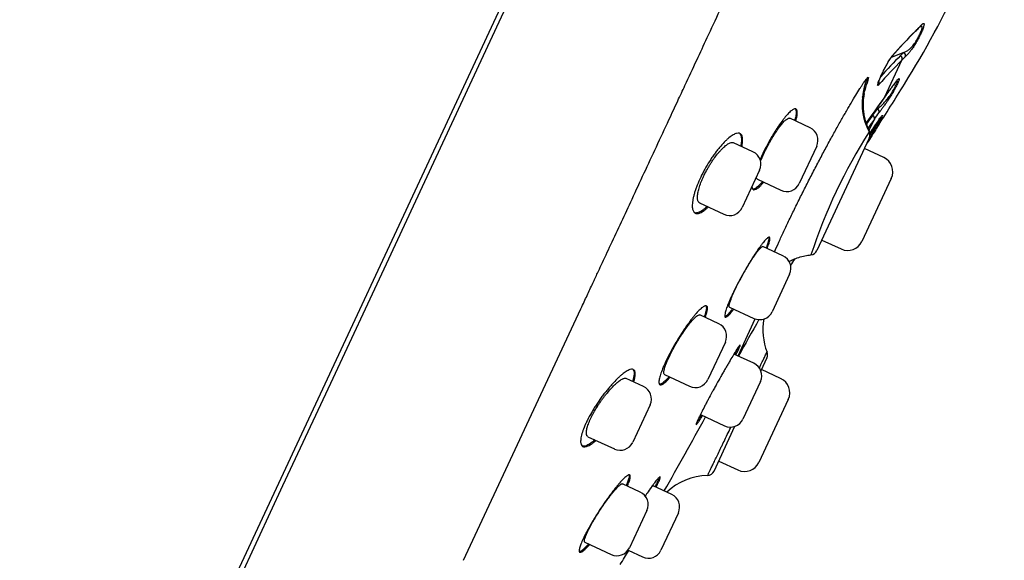
# Model space of a CAD drawing. Units: millimetres. Extents: x -18 to 407, y -35 to 1358.
# Drawn here: x 353 to 393, y 1144 to 1166 of the extents above; entities that cross this region are included whole.
import ezdxf

# ---------------------------------------------------------------- set-up
doc = ezdxf.new("R2010")
doc.units = ezdxf.units.MM
doc.layers.add('Default', color=7, linetype='Continuous')
doc.layers.add('DV2_Default', color=7, linetype='Continuous')

# ---------------------------------------------------------------- blocks, each defined once
blk = doc.blocks.new('SE1')
at = {"layer": 'DV2_Default', "color": 7}
for p, q in [((382.327, 1186.626), (353.479, 1124.761)), ((368.368, 1156.217), (382.525, 1186.577)), ((389.386, 1164.797), (388.869, 1164.599)), ((389.249, 1164.673), (389.386, 1164.797)), ((388.606, 1162.992), (389.303, 1164.488)), ((388.119, 1162.25), (388.317, 1162.506)), ((388.317, 1162.506), (388.175, 1162.393)), ((385.573, 1161.741), (384.748, 1162.126)), ((387.977, 1161.644), (388.184, 1162.088)), ((388.278, 1161.721), (388.282, 1161.727)), ((383.254, 1160.767), (382.464, 1161.135)), ((387.977, 1161.314), (385.851, 1156.754)), ((387.977, 1161.314), (387.996, 1161.353)), ((385.844, 1160.997), (385.134, 1159.475)), ((388.563, 1160.535), (387.784, 1160.899)), ((383.524, 1160.022), (382.814, 1158.5)), ((383.436, 1159.648), (384.389, 1159.204)), ((388.873, 1159.685), (387.681, 1157.129)), ((381.088, 1158.687), (382.07, 1158.229)), ((386.051, 1157.183), (386.831, 1156.82)), ((384.472, 1156.54), (383.662, 1156.918)), ((366.109, 1151.374), (368.368, 1156.217)), ((384.743, 1155.796), (384.033, 1154.274)), ((371.506, 1144.18), (376.269, 1154.395)), ((382.306, 1154.461), (383.288, 1154.003)), ((381.863, 1153.785), (381.097, 1154.142)), ((382.648, 1152.478), (383.348, 1153.979)), ((382.134, 1153.041), (381.424, 1151.518)), ((383.288, 1152.18), (382.483, 1152.555)), ((383.819, 1152.396), (383.574, 1151.871)), ((384.379, 1151.563), (383.6, 1151.926)), ((378.81, 1151.236), (378.108, 1151.564)), ((379.667, 1151.719), (380.679, 1151.247)), ((364.17, 1147.215), (366.109, 1151.374)), ((383.559, 1151.435), (382.849, 1149.913)), ((384.689, 1150.713), (383.497, 1148.157)), ((379.08, 1150.492), (378.37, 1148.97)), ((381.124, 1150.099), (382.104, 1149.642)), ((381.675, 1147.797), (382.525, 1149.62)), ((376.555, 1149.198), (377.626, 1148.699)), ((381.867, 1148.211), (382.647, 1147.847)), ((363.162, 1145.054), (364.17, 1147.215)), ((378.677, 1146.952), (377.962, 1147.286)), ((379.955, 1146.854), (379.207, 1147.203)), ((378.948, 1146.208), (378.238, 1144.686)), ((380.226, 1146.11), (379.516, 1144.587)), ((353.727, 1124.819), (363.162, 1145.054)), ((376.429, 1144.911), (377.493, 1144.415)), ((378.182, 1144.591), (378.771, 1144.316))]:
    blk.add_line(p, q, dxfattribs=at)
for centre, radius, start, end in [((355.442, 1184.642), 40, 328.1079, 341.8921), ((403.976, 1151.464), 20.022, 134.9594, 138.8398), ((404.054, 1151.451), 20.095, 134.9625, 138.8545), ((386.505, 1169.154), 4.843, 313.3375, 315.4739), ((402.282, 1151.394), 18.436, 134.7473, 138.9794), ((402.243, 1151.568), 18.455, 134.7544, 138.3852), ((387.264, 1166.607), 2.941, 313.883, 317.5928), ((363.164, 1171.236), 25.897, 341.4021, 343.2681), ((219.595, 1269.173), 200, 327.50456, 328.1079), ((392.609, 1160.683), 4.596, 140.4833, 146.2319), ((379.364, 1169.963), 11.578, 322.8972, 324.4857), ((365.2, 1180.401), 29.171, 323.3593, 323.9874), ((437.132, 1127.486), 60.129, 143.80709, 145.03419), ((437.079, 1127.503), 60.074, 143.80546, 145.01972), ((352.974, 1187.834), 43.62, 323.8256, 324.2597), ((434.968, 1127.907), 58.088, 143.75698, 144.17635), ((434.967, 1127.791), 58.008, 143.75513, 144.17747), ((398.165, 1155.017), 12.065, 143.758, 147.2688), ((385.336, 1161.234), 0.56, 335, 65), ((406.619, 1149.708), 22.105, 147.529, 161.8822), ((536.43, 1065.235), 176.801, 146.92531, 147.16148), ((309.344, 1195.862), 85.782, 336.43962, 336.46805), ((387.724, 1161.479), 0.3, 335.0046, 26.369), ((383.017, 1160.259), 0.56, 335, 65), ((388.293, 1159.955), 0.64, 335, 65), ((384.626, 1159.711), 0.56, 245, 335), ((382.307, 1158.737), 0.56, 245, 335), ((387.101, 1157.4), 0.64, 245, 335), ((385.579, 1156.881), 0.3, 275.8759, 334.9974), ((384.235, 1156.033), 0.56, 335, 65), ((482.914, 1098.12), 114, 149.2429, 149.40543), ((432.087, 1125.709), 56.199, 149.8327, 151.5656), ((383.525, 1154.51), 0.56, 245, 335), ((386.158, 1153.533), 2.5, 169.745, 201.1524), ((381.626, 1153.277), 0.56, 335, 65), ((383.547, 1152.523), 0.3, 335, 21.1391), ((383.051, 1151.672), 0.56, 335, 65), ((380.916, 1151.755), 0.56, 245, 335), ((384.109, 1150.983), 0.64, 335, 65), ((378.573, 1150.729), 0.56, 335, 65), ((132.028, 1287.03), 284.478, 330.51128, 331.20503), ((382.341, 1150.149), 0.56, 245, 335), ((377.863, 1149.206), 0.56, 245, 335), ((382.917, 1148.427), 0.64, 245, 335), ((381.465, 1145.125), 2.5, 91.2802, 133.1927), ((381.403, 1147.924), 0.3, 271.2815, 335), ((378.44, 1146.445), 0.56, 335, 65), ((379.718, 1146.346), 0.56, 335, 65), ((377.73, 1144.922), 0.56, 245, 335), ((269.218, 1211.688), 128, 328.07962, 328.37809), ((379.008, 1144.824), 0.56, 245, 335)]:
    blk.add_arc(centre, radius, start, end, dxfattribs=at)
for centre, major_axis, ratio, start_param, end_param in [((389.722, 1165.738), (-0.106, 0.106), 0.913769, 3.140348, 3.473233), ((389.858, 1165.856), (-0.0995, 0.0985), 0.914415, 3.141485, 3.470179), ((389.314, 1164.69), (-0.0992, 0.0988), 0.916033, 3.449889, 4.890452), ((388.789, 1164.74), (-0.113, 0.099), 0.919002, 3.142142, 3.407528), ((389.173, 1164.559), (-0.106, 0.106), 0.915866, 3.455406, 4.895675), ((390.171, 1162.705), (-1.77, 1.765), 0.988448, 0.336739, 1.261072), ((388.24, 1163.564), (-0.113, 0.098), 0.917641, 3.392598, 4.358852), ((388.675, 1163.32), (-0.113, 0.082), 0.698987, 3.141489, 3.288669), ((388.477, 1163.067), (-0.121, 0.089), 0.698296, 3.141555, 3.290368), ((388.259, 1162.427), (0.113, -0.082), 0.701977, 0.12434, 1.564904), ((388.056, 1162.165), (0.121, -0.089), 0.701985, 0.126927, 1.567196), ((387.706, 1161.441), (0.272, -0.127), 0.983356, 0, 0.918163)]:
    blk.add_ellipse(centre, major_axis=major_axis, ratio=ratio, start_param=start_param, end_param=end_param, dxfattribs=at)
for points, knots in [([(376.27, 1154.396), (376.362, 1154.594), (376.507, 1154.906), (376.741, 1155.408), (376.929, 1155.809), (377.174, 1156.336), (377.637, 1157.328), (378.382, 1158.927), (379.171, 1160.621), (379.793, 1161.955), (380.179, 1162.785), (380.556, 1163.593), (380.954, 1164.448), (381.427, 1165.463), (381.946, 1166.579), (382.449, 1167.659), (382.863, 1168.548), (383.17, 1169.209), (383.456, 1169.821), (383.792, 1170.544), (383.999, 1170.987), (384.128, 1171.265)], [0, 0, 0, 0, 0.033522, 0.064095, 0.089742, 0.109202, 0.1605, 0.272159, 0.399255, 0.464177, 0.509261, 0.546045, 0.606695, 0.659707, 0.723846, 0.80187, 0.847611, 0.879059, 0.915636, 0.956103, 1, 1, 1, 1]), ([(389.981, 1165.793), (389.984, 1165.795), (389.989, 1165.801), (389.999, 1165.811), (390.011, 1165.824), (390.025, 1165.839), (390.043, 1165.859), (390.063, 1165.881), (390.082, 1165.902), (390.103, 1165.924), (390.126, 1165.945), (390.148, 1165.963), (390.165, 1165.974), (390.178, 1165.979), (390.193, 1165.98), (390.205, 1165.969), (390.206, 1165.934), (390.196, 1165.882), (390.178, 1165.819), (390.152, 1165.749), (390.12, 1165.67), (390.081, 1165.583), (390.036, 1165.49), (389.987, 1165.394), (389.935, 1165.298), (389.866, 1165.177), (389.778, 1165.034), (389.704, 1164.925), (389.655, 1164.858), (389.627, 1164.822), (389.599, 1164.787), (389.57, 1164.754), (389.542, 1164.724), (389.515, 1164.697), (389.492, 1164.676), (389.473, 1164.658), (389.458, 1164.645), (389.447, 1164.634), (389.439, 1164.627), (389.436, 1164.624)], [0, 0, 0, 0, 0.007854, 0.017624, 0.029313, 0.042921, 0.058449, 0.081244, 0.100717, 0.116879, 0.147299, 0.175445, 0.197488, 0.219629, 0.241982, 0.287472, 0.330146, 0.371481, 0.403579, 0.435641, 0.468058, 0.499759, 0.531477, 0.563926, 0.596083, 0.628338, 0.690713, 0.757765, 0.780198, 0.802388, 0.82445, 0.852585, 0.883052, 0.908553, 0.941516, 0.960686, 0.976823, 0.989927, 1, 1, 1, 1]), ([(389.386, 1164.797), (389.404, 1164.806), (389.441, 1164.823), (389.494, 1164.852), (389.545, 1164.883), (389.595, 1164.918), (389.644, 1164.959), (389.694, 1165.007), (389.747, 1165.068), (389.806, 1165.147), (389.878, 1165.255), (389.961, 1165.397), (390.033, 1165.539), (390.082, 1165.652), (390.111, 1165.732), (390.13, 1165.806), (390.127, 1165.855), (390.099, 1165.864), (390.068, 1165.857), (390.05, 1165.85), (390.042, 1165.846)], [0, 0, 0, 0, 0.057418, 0.112822, 0.166446, 0.218118, 0.267735, 0.315201, 0.363115, 0.415214, 0.471502, 0.544495, 0.620284, 0.671035, 0.720522, 0.769257, 0.852244, 0.925144, 0.965859, 1, 1, 1, 1]), ([(389.854, 1165.669), (389.858, 1165.673), (389.867, 1165.682), (389.882, 1165.696), (389.899, 1165.713), (389.923, 1165.736), (389.951, 1165.762), (389.972, 1165.784), (389.981, 1165.793)], [0, 0, 0, 0, 0.090829, 0.204436, 0.340827, 0.500003, 0.788795, 1, 1, 1, 1]), ([(389.957, 1165.758), (389.963, 1165.764), (389.973, 1165.774), (389.989, 1165.791), (390.012, 1165.816), (390.033, 1165.838), (390.046, 1165.851), (390.051, 1165.856), (390.053, 1165.858), (390.054, 1165.858), (390.054, 1165.858)], [0, 0, 0, 0, 0.122993, 0.229462, 0.382567, 0.71001, 0.791884, 0.891624, 0.981817, 1, 1, 1, 1]), ([(388.372, 1163.494), (388.37, 1163.491), (388.366, 1163.486), (388.359, 1163.479), (388.353, 1163.474), (388.348, 1163.469), (388.343, 1163.465), (388.338, 1163.461), (388.334, 1163.459), (388.33, 1163.458), (388.327, 1163.458), (388.321, 1163.459), (388.316, 1163.471), (388.323, 1163.512), (388.342, 1163.574), (388.373, 1163.657), (388.415, 1163.756), (388.466, 1163.869), (388.524, 1163.99), (388.586, 1164.114), (388.651, 1164.238), (388.715, 1164.354), (388.777, 1164.46), (388.822, 1164.533), (388.853, 1164.58), (388.873, 1164.609), (388.891, 1164.634), (388.907, 1164.655), (388.917, 1164.667), (388.922, 1164.672)], [0, 0, 0, 0, 0.012217, 0.024424, 0.036641, 0.048885, 0.061177, 0.073535, 0.085979, 0.098527, 0.111198, 0.124011, 0.186456, 0.248354, 0.310993, 0.373779, 0.436634, 0.499672, 0.562498, 0.625601, 0.688416, 0.75121, 0.813511, 0.875756, 0.901072, 0.926001, 0.950697, 0.975313, 1, 1, 1, 1]), ([(388.335, 1163.537), (388.335, 1163.537), (388.336, 1163.539), (388.337, 1163.544), (388.339, 1163.551), (388.342, 1163.563), (388.348, 1163.583), (388.358, 1163.611), (388.369, 1163.641), (388.38, 1163.668), (388.395, 1163.706), (388.415, 1163.752), (388.444, 1163.817), (388.481, 1163.898), (388.546, 1164.033), (388.627, 1164.192), (388.692, 1164.31), (388.738, 1164.392), (388.767, 1164.441), (388.798, 1164.491), (388.82, 1164.526), (388.839, 1164.555), (388.857, 1164.582), (388.873, 1164.605), (388.887, 1164.623), (388.896, 1164.634), (388.9, 1164.639), (388.902, 1164.642)], [0, 0, 0, 0, 0.02075, 0.03733, 0.053734, 0.075357, 0.105034, 0.143017, 0.179593, 0.200662, 0.220039, 0.286878, 0.312284, 0.370484, 0.461241, 0.585476, 0.682709, 0.705917, 0.769197, 0.800221, 0.836607, 0.86949, 0.891399, 0.930707, 0.95977, 0.980314, 1, 1, 1, 1]), ([(384.13, 1156.7), (384.184, 1156.825), (384.243, 1156.956), (384.337, 1157.165), (384.37, 1157.238), (384.438, 1157.386), (384.473, 1157.461), (384.58, 1157.69), (384.653, 1157.846), (384.807, 1158.167), (384.887, 1158.331), (385.01, 1158.583), (385.052, 1158.668), (385.137, 1158.839), (385.179, 1158.924), (385.308, 1159.18), (385.395, 1159.352), (385.57, 1159.696), (385.66, 1159.868), (385.84, 1160.214), (385.93, 1160.385), (386.107, 1160.719), (386.195, 1160.884), (386.326, 1161.126), (386.37, 1161.206), (386.457, 1161.365), (386.5, 1161.444), (386.627, 1161.675), (386.792, 1161.971), (386.947, 1162.243), (387.059, 1162.438), (387.096, 1162.502), (387.168, 1162.625), (387.203, 1162.685), (387.305, 1162.858), (387.369, 1162.965), (387.489, 1163.161), (387.545, 1163.251), (387.622, 1163.372), (387.647, 1163.411), (387.693, 1163.482), (387.715, 1163.515), (387.778, 1163.607), (387.814, 1163.658), (387.877, 1163.741), (387.903, 1163.772), (387.924, 1163.793)], [0, 0, 0, 0, 0.053756, 0.053756, 0.081586, 0.081586, 0.109417, 0.109417, 0.165078, 0.165078, 0.22074, 0.22074, 0.248571, 0.248571, 0.276401, 0.276401, 0.332063, 0.332063, 0.387724, 0.387724, 0.443386, 0.443386, 0.499047, 0.499047, 0.526878, 0.526878, 0.554708, 0.554708, 0.61037, 0.666031, 0.666031, 0.693862, 0.693862, 0.721693, 0.721693, 0.777354, 0.777354, 0.833016, 0.833016, 0.860846, 0.860846, 0.888677, 0.888677, 0.944339, 0.944339, 1, 1, 1, 1]), ([(388.317, 1162.506), (388.342, 1162.528), (388.391, 1162.571), (388.461, 1162.637), (388.529, 1162.704), (388.595, 1162.773), (388.658, 1162.844), (388.72, 1162.919), (388.785, 1163.005), (388.853, 1163.104), (388.932, 1163.226), (389.014, 1163.366), (389.076, 1163.487), (389.109, 1163.566), (389.122, 1163.611), (389.118, 1163.638), (389.094, 1163.63), (389.068, 1163.61), (389.059, 1163.603)], [0, 0, 0, 0, 0.064971, 0.127662, 0.188339, 0.246807, 0.302951, 0.356659, 0.410875, 0.469827, 0.533519, 0.616112, 0.70187, 0.759297, 0.815292, 0.870438, 0.96434, 1, 1, 1, 1]), ([(388.795, 1163.25), (388.799, 1163.255), (388.808, 1163.267), (388.822, 1163.286), (388.839, 1163.31), (388.859, 1163.338), (388.884, 1163.374), (388.912, 1163.414), (388.94, 1163.453), (388.971, 1163.497), (389.006, 1163.543), (389.041, 1163.589), (389.07, 1163.626), (389.094, 1163.656), (389.125, 1163.691), (389.157, 1163.723), (389.183, 1163.739), (389.194, 1163.732), (389.193, 1163.708), (389.183, 1163.671), (389.164, 1163.621), (389.137, 1163.558), (389.1, 1163.483), (389.057, 1163.4), (389.008, 1163.31), (388.939, 1163.188), (388.844, 1163.031), (388.756, 1162.892), (388.695, 1162.798), (388.659, 1162.745), (388.621, 1162.689), (388.58, 1162.631), (388.54, 1162.575), (388.499, 1162.518), (388.464, 1162.471), (388.434, 1162.43), (388.412, 1162.401), (388.394, 1162.376), (388.383, 1162.362), (388.378, 1162.355)], [0, 0, 0, 0, 0.007854, 0.017624, 0.029313, 0.042921, 0.058449, 0.081244, 0.100717, 0.116879, 0.147299, 0.175445, 0.197488, 0.219629, 0.241982, 0.287473, 0.330146, 0.371481, 0.403579, 0.435641, 0.468058, 0.499759, 0.531477, 0.563926, 0.596083, 0.628338, 0.690714, 0.757765, 0.780198, 0.802388, 0.82445, 0.852585, 0.883052, 0.908553, 0.941516, 0.960686, 0.976823, 0.989927, 1, 1, 1, 1]), ([(387.992, 1161.613), (387.95, 1161.699), (387.888, 1161.844), (387.809, 1162.093), (387.764, 1162.317), (387.741, 1162.523), (387.736, 1162.695), (387.742, 1162.836), (387.752, 1162.946), (387.765, 1163.031), (387.776, 1163.089), (387.783, 1163.12), (387.785, 1163.126), (387.785, 1163.126)], [0, 0, 0, 0, 0.120228, 0.238762, 0.350154, 0.450197, 0.538324, 0.617704, 0.693001, 0.764058, 0.842136, 0.927516, 1, 1, 1, 1]), ([(384.995, 1162.011), (384.995, 1162.012), (384.995, 1162.013), (385.007, 1162.053), (385.016, 1162.09), (385.032, 1162.16), (385.039, 1162.193), (385.054, 1162.283), (385.058, 1162.335), (385.055, 1162.399), (385.053, 1162.417), (385.045, 1162.45), (385.035, 1162.477), (385.019, 1162.494), (385, 1162.506), (384.989, 1162.51), (384.952, 1162.512), (384.922, 1162.503), (384.87, 1162.475), (384.852, 1162.463), (384.812, 1162.434), (384.791, 1162.417), (384.726, 1162.358), (384.679, 1162.31), (384.603, 1162.224), (384.576, 1162.193), (384.522, 1162.127), (384.495, 1162.092), (384.41, 1161.981), (384.352, 1161.9), (384.262, 1161.768), (384.232, 1161.722), (384.171, 1161.628), (384.111, 1161.532), (384.05, 1161.432), (383.99, 1161.329), (383.96, 1161.277), (383.87, 1161.117), (383.812, 1161.01), (383.729, 1160.848), (383.702, 1160.794), (383.649, 1160.685), (383.623, 1160.631), (383.579, 1160.536), (383.56, 1160.495), (383.542, 1160.454)], [0, 0, 0, 0, 0.00119, 0.00119, 0.038492, 0.038492, 0.075795, 0.075795, 0.1504, 0.1504, 0.187702, 0.187702, 0.225005, 0.262307, 0.262307, 0.29961, 0.29961, 0.374215, 0.374215, 0.411517, 0.411517, 0.44882, 0.44882, 0.523425, 0.523425, 0.560728, 0.560728, 0.59803, 0.59803, 0.672635, 0.672635, 0.709938, 0.709938, 0.74724, 0.784543, 0.784543, 0.821845, 0.821845, 0.89645, 0.89645, 0.933753, 0.933753, 0.971055, 0.971055, 1, 1, 1, 1]), ([(384.977, 1162.51), (384.979, 1162.507), (384.982, 1162.504), (384.991, 1162.491), (384.997, 1162.478), (385.01, 1162.431), (385.012, 1162.391), (385.007, 1162.315), (385.004, 1162.288), (384.995, 1162.228), (384.989, 1162.196), (384.973, 1162.122), (384.962, 1162.078), (384.949, 1162.032)], [0, 0, 0, 0, 0.050577, 0.050577, 0.203918, 0.203918, 0.510598, 0.510598, 0.663939, 0.663939, 0.817279, 0.817279, 1, 1, 1, 1]), ([(383.563, 1160.382), (383.583, 1160.431), (383.604, 1160.481), (383.643, 1160.572), (383.661, 1160.612), (383.699, 1160.694), (383.718, 1160.734), (383.778, 1160.857), (383.82, 1160.939), (383.885, 1161.062), (383.908, 1161.103), (383.953, 1161.183), (383.998, 1161.262), (384.044, 1161.338), (384.09, 1161.413), (384.113, 1161.45), (384.182, 1161.558), (384.227, 1161.625), (384.315, 1161.749), (384.359, 1161.806), (384.44, 1161.907), (384.479, 1161.951), (384.533, 1162.008), (384.551, 1162.025), (384.584, 1162.055), (384.6, 1162.068), (384.645, 1162.102), (384.672, 1162.118), (384.716, 1162.132), (384.734, 1162.132), (384.749, 1162.126)], [0, 0, 0, 0, 0.061889, 0.061889, 0.109095, 0.109095, 0.156301, 0.156301, 0.250712, 0.250712, 0.297918, 0.297918, 0.345124, 0.392329, 0.392329, 0.439535, 0.439535, 0.533947, 0.533947, 0.628358, 0.628358, 0.72277, 0.72277, 0.769975, 0.769975, 0.817181, 0.817181, 0.911593, 0.911593, 1, 1, 1, 1]), ([(388.017, 1161.539), (388.02, 1161.543), (388.031, 1161.561), (388.056, 1161.598), (388.09, 1161.65), (388.123, 1161.701), (388.161, 1161.759), (388.203, 1161.822), (388.248, 1161.889), (388.286, 1161.946), (388.32, 1161.995), (388.364, 1162.058), (388.413, 1162.127), (388.461, 1162.191), (388.493, 1162.229), (388.512, 1162.247), (388.52, 1162.248), (388.518, 1162.234), (388.506, 1162.205), (388.483, 1162.16), (388.451, 1162.101), (388.412, 1162.032), (388.351, 1161.929), (388.262, 1161.782), (388.171, 1161.636), (388.104, 1161.531), (388.064, 1161.468), (388.031, 1161.419), (388.013, 1161.39), (388.007, 1161.381)], [0, 0, 0, 0, 0.005266, 0.024786, 0.053442, 0.077922, 0.098239, 0.13648, 0.171862, 0.199572, 0.227406, 0.255506, 0.312693, 0.366338, 0.418301, 0.45865, 0.498956, 0.539707, 0.579559, 0.619432, 0.660224, 0.700648, 0.741196, 0.819609, 0.9039, 0.9321, 0.959996, 0.98773, 1, 1, 1, 1]), ([(388.023, 1161.497), (388.029, 1161.505), (388.058, 1161.541), (388.109, 1161.608), (388.178, 1161.703), (388.248, 1161.806), (388.323, 1161.922), (388.395, 1162.039), (388.438, 1162.119), (388.45, 1162.153), (388.444, 1162.156), (388.434, 1162.148), (388.429, 1162.143)], [0, 0, 0, 0, 0.02444, 0.12039, 0.217248, 0.322565, 0.436351, 0.583904, 0.737111, 0.839704, 0.93974, 1, 1, 1, 1]), ([(382.804, 1160.976), (382.811, 1161.008), (382.816, 1161.038), (382.827, 1161.105), (382.831, 1161.14), (382.839, 1161.239), (382.837, 1161.296), (382.821, 1161.393), (382.806, 1161.431), (382.775, 1161.474), (382.763, 1161.486), (382.736, 1161.505), (382.721, 1161.512), (382.672, 1161.525), (382.634, 1161.524), (382.57, 1161.508), (382.547, 1161.5), (382.498, 1161.479), (382.473, 1161.466), (382.395, 1161.42), (382.339, 1161.38), (382.249, 1161.307), (382.219, 1161.279), (382.156, 1161.221), (382.124, 1161.19), (382.027, 1161.091), (381.961, 1161.018), (381.876, 1160.916), (381.859, 1160.895), (381.824, 1160.852), (381.807, 1160.83), (381.756, 1160.764), (381.688, 1160.674), (381.621, 1160.578), (381.571, 1160.504), (381.554, 1160.479), (381.521, 1160.428), (381.504, 1160.402), (381.422, 1160.272), (381.359, 1160.167), (381.27, 1160.005), (381.241, 1159.951), (381.199, 1159.869), (381.185, 1159.841), (381.157, 1159.787), (381.144, 1159.759), (381.08, 1159.624), (381.033, 1159.518), (380.971, 1159.361), (380.952, 1159.309), (380.917, 1159.208), (380.885, 1159.111), (380.859, 1159.018), (380.836, 1158.929), (380.826, 1158.885), (380.802, 1158.76), (380.793, 1158.685), (380.789, 1158.585), (380.789, 1158.553), (380.793, 1158.494), (380.796, 1158.467), (380.812, 1158.394), (380.828, 1158.354), (380.861, 1158.309), (380.874, 1158.296), (380.902, 1158.277), (380.933, 1158.262), (380.968, 1158.257), (381.007, 1158.257), (381.027, 1158.26), (381.092, 1158.276), (381.14, 1158.297), (381.217, 1158.342), (381.243, 1158.36), (381.298, 1158.4), (381.327, 1158.423), (381.383, 1158.471), (381.411, 1158.496), (381.439, 1158.523)], [0, 0, 0, 0, 0.016747, 0.016747, 0.038155, 0.038155, 0.080971, 0.080971, 0.123788, 0.123788, 0.145196, 0.145196, 0.166604, 0.166604, 0.20942, 0.20942, 0.230829, 0.230829, 0.252237, 0.252237, 0.295053, 0.295053, 0.316461, 0.316461, 0.337869, 0.337869, 0.380686, 0.380686, 0.39139, 0.39139, 0.402094, 0.402094, 0.423502, 0.44491, 0.44491, 0.455614, 0.455614, 0.466318, 0.466318, 0.509135, 0.509135, 0.530543, 0.530543, 0.541247, 0.541247, 0.551951, 0.551951, 0.594768, 0.594768, 0.616176, 0.616176, 0.637584, 0.658992, 0.658992, 0.6804, 0.6804, 0.723217, 0.723217, 0.744625, 0.744625, 0.766033, 0.766033, 0.808849, 0.808849, 0.830257, 0.830257, 0.851666, 0.873074, 0.873074, 0.894482, 0.894482, 0.937298, 0.937298, 0.958707, 0.958707, 0.980115, 0.980115, 1, 1, 1, 1]), ([(382.704, 1161.517), (382.704, 1161.517), (382.704, 1161.517), (382.718, 1161.507), (382.73, 1161.495), (382.761, 1161.451), (382.775, 1161.412), (382.786, 1161.339), (382.789, 1161.313), (382.79, 1161.255), (382.789, 1161.224), (382.782, 1161.132), (382.772, 1161.068), (382.757, 1160.998)], [0, 0, 0, 0, 0.001232, 0.001232, 0.149131, 0.149131, 0.444928, 0.444928, 0.592826, 0.592826, 0.740725, 0.740725, 1, 1, 1, 1]), ([(387.882, 1161.109), (387.886, 1161.115), (387.903, 1161.141), (387.933, 1161.188), (387.972, 1161.248), (388.024, 1161.329), (388.085, 1161.424), (388.15, 1161.525), (388.201, 1161.602), (388.237, 1161.658), (388.262, 1161.696), (388.278, 1161.721), (388.282, 1161.727), (388.282, 1161.727), (388.282, 1161.727)], [0, 0, 0, 0, 0.018356, 0.085007, 0.151955, 0.219543, 0.357093, 0.486126, 0.611111, 0.708163, 0.805109, 0.903128, 0.998984, 1, 1, 1, 1]), ([(381.091, 1158.686), (381.07, 1158.696), (381.052, 1158.711), (381.03, 1158.746), (381.024, 1158.76), (381.013, 1158.792), (381.008, 1158.81), (380.999, 1158.868), (380.998, 1158.914), (381.003, 1158.992), (381.006, 1159.02), (381.015, 1159.079), (381.02, 1159.109), (381.04, 1159.205), (381.059, 1159.273), (381.106, 1159.421), (381.134, 1159.497), (381.182, 1159.616), (381.199, 1159.656), (381.235, 1159.738), (381.255, 1159.779), (381.315, 1159.903), (381.358, 1159.985), (381.427, 1160.107), (381.45, 1160.148), (381.499, 1160.228), (381.548, 1160.307), (381.598, 1160.382), (381.648, 1160.457), (381.674, 1160.493), (381.752, 1160.599), (381.803, 1160.664), (381.879, 1160.754), (381.905, 1160.783), (381.955, 1160.838), (381.98, 1160.864), (382.052, 1160.937), (382.099, 1160.979), (382.165, 1161.032), (382.187, 1161.048), (382.229, 1161.077), (382.249, 1161.089), (382.307, 1161.121), (382.342, 1161.135), (382.39, 1161.144), (382.405, 1161.146), (382.433, 1161.144), (382.449, 1161.141), (382.463, 1161.135), (382.465, 1161.134)], [0, 0, 0, 0, 0.056454, 0.056454, 0.087665, 0.087665, 0.118877, 0.118877, 0.181299, 0.181299, 0.212511, 0.212511, 0.243722, 0.243722, 0.306145, 0.306145, 0.368568, 0.368568, 0.399779, 0.399779, 0.430991, 0.430991, 0.493414, 0.493414, 0.524625, 0.524625, 0.555837, 0.587048, 0.587048, 0.618259, 0.618259, 0.680682, 0.680682, 0.711894, 0.711894, 0.743105, 0.743105, 0.805528, 0.805528, 0.836739, 0.836739, 0.867951, 0.867951, 0.930374, 0.930374, 0.961585, 0.961585, 0.992797, 1, 1, 1, 1]), ([(383.213, 1159.355), (383.215, 1159.314), (383.223, 1159.282), (383.244, 1159.249), (383.252, 1159.24), (383.271, 1159.228), (383.282, 1159.224), (383.319, 1159.221), (383.349, 1159.23), (383.401, 1159.258), (383.42, 1159.27), (383.459, 1159.299), (383.5, 1159.333), (383.545, 1159.376), (383.592, 1159.425), (383.616, 1159.451), (383.656, 1159.497), (383.671, 1159.514), (383.686, 1159.532)], [0, 0, 0, 0, 0.1858814, 0.1858814, 0.2809054, 0.2809054, 0.3759295, 0.3759295, 0.5659777, 0.5659777, 0.6610018, 0.6610018, 0.7560259, 0.8510499, 0.8510499, 0.946074, 0.946074, 1, 1, 1, 1]), ([(383.64, 1159.553), (383.602, 1159.509), (383.567, 1159.469), (383.509, 1159.409), (383.487, 1159.386), (383.443, 1159.346), (383.421, 1159.328), (383.362, 1159.282), (383.327, 1159.262), (383.281, 1159.247), (383.267, 1159.244), (383.252, 1159.244), (383.25, 1159.245), (383.248, 1159.245)], [0, 0, 0, 0, 0.21651, 0.21651, 0.368576, 0.368576, 0.520642, 0.520642, 0.824774, 0.824774, 0.97684, 0.97684, 1, 1, 1, 1]), ([(383.437, 1159.648), (383.436, 1159.648), (383.435, 1159.649), (383.419, 1159.658), (383.408, 1159.674), (383.399, 1159.709), (383.396, 1159.723), (383.395, 1159.741), (383.395, 1159.743), (383.395, 1159.745)], [0, 0, 0, 0, 0.043419, 0.043419, 0.656514, 0.656514, 0.963061, 0.963061, 1, 1, 1, 1]), ([(381.392, 1158.545), (381.362, 1158.517), (381.333, 1158.491), (381.276, 1158.442), (381.248, 1158.42), (381.193, 1158.38), (381.166, 1158.362), (381.089, 1158.317), (381.042, 1158.297), (380.978, 1158.282), (380.957, 1158.279), (380.921, 1158.279), (380.905, 1158.281), (380.89, 1158.286)], [0, 0, 0, 0, 0.142465, 0.142465, 0.287857, 0.287857, 0.43325, 0.43325, 0.724035, 0.724035, 0.869427, 0.869427, 1, 1, 1, 1]), ([(383.83, 1156.84), (383.833, 1156.849), (383.837, 1156.857), (383.854, 1156.903), (383.867, 1156.937), (383.9, 1157.033), (383.916, 1157.088), (383.933, 1157.158), (383.937, 1157.179), (383.942, 1157.215), (383.943, 1157.231), (383.942, 1157.271), (383.935, 1157.287), (383.909, 1157.299), (383.891, 1157.295), (383.856, 1157.273), (383.842, 1157.263), (383.813, 1157.238), (383.797, 1157.223), (383.746, 1157.17), (383.707, 1157.126), (383.643, 1157.046), (383.62, 1157.017), (383.573, 1156.955), (383.548, 1156.921), (383.473, 1156.817), (383.42, 1156.739), (383.336, 1156.612), (383.307, 1156.568), (383.249, 1156.478), (383.19, 1156.385), (383.131, 1156.288), (383.071, 1156.189), (383.04, 1156.138), (382.949, 1155.983), (382.889, 1155.878), (382.801, 1155.719), (382.772, 1155.666), (382.714, 1155.559), (382.685, 1155.505), (382.602, 1155.347), (382.549, 1155.243), (382.475, 1155.092), (382.451, 1155.042), (382.404, 1154.944), (382.382, 1154.897), (382.32, 1154.759), (382.283, 1154.672), (382.234, 1154.551), (382.219, 1154.513), (382.192, 1154.441), (382.167, 1154.372), (382.148, 1154.312), (382.132, 1154.256), (382.126, 1154.23), (382.11, 1154.16), (382.106, 1154.124), (382.108, 1154.083), (382.11, 1154.072), (382.118, 1154.055), (382.123, 1154.05), (382.143, 1154.04), (382.161, 1154.044), (382.198, 1154.066), (382.211, 1154.076), (382.24, 1154.101), (382.272, 1154.13), (382.308, 1154.169), (382.347, 1154.213), (382.368, 1154.238), (382.418, 1154.3), (382.447, 1154.338), (382.478, 1154.38)], [0, 0, 0, 0, 0.005168, 0.005168, 0.026656, 0.026656, 0.069632, 0.069632, 0.09112, 0.09112, 0.112608, 0.112608, 0.155585, 0.155585, 0.198561, 0.198561, 0.220049, 0.220049, 0.241537, 0.241537, 0.284513, 0.284513, 0.306001, 0.306001, 0.327489, 0.327489, 0.370465, 0.370465, 0.391953, 0.391953, 0.413442, 0.43493, 0.43493, 0.456418, 0.456418, 0.499394, 0.499394, 0.520882, 0.520882, 0.54237, 0.54237, 0.585346, 0.585346, 0.606834, 0.606834, 0.628322, 0.628322, 0.671298, 0.671298, 0.692787, 0.692787, 0.714275, 0.735763, 0.735763, 0.757251, 0.757251, 0.800227, 0.800227, 0.821715, 0.821715, 0.843203, 0.843203, 0.886179, 0.886179, 0.907667, 0.907667, 0.929155, 0.950643, 0.950643, 0.972132, 0.972132, 1, 1, 1, 1]), ([(383.893, 1157.293), (383.895, 1157.287), (383.896, 1157.28), (383.898, 1157.248), (383.895, 1157.214), (383.88, 1157.148), (383.874, 1157.123), (383.858, 1157.069), (383.849, 1157.04), (383.823, 1156.964), (383.805, 1156.915), (383.784, 1156.861)], [0, 0, 0, 0, 0.099432, 0.099432, 0.43023, 0.43023, 0.595629, 0.595629, 0.761028, 0.761028, 1, 1, 1, 1]), ([(382.306, 1154.461), (382.305, 1154.461), (382.305, 1154.461), (382.295, 1154.466), (382.29, 1154.479), (382.288, 1154.509), (382.289, 1154.522), (382.292, 1154.55), (382.298, 1154.581), (382.308, 1154.62), (382.32, 1154.662), (382.328, 1154.685), (382.353, 1154.759), (382.373, 1154.814), (382.41, 1154.904), (382.423, 1154.936), (382.452, 1155.002), (382.467, 1155.036), (382.514, 1155.141), (382.549, 1155.214), (382.605, 1155.329), (382.625, 1155.368), (382.665, 1155.447), (382.686, 1155.487), (382.749, 1155.607), (382.792, 1155.687), (382.86, 1155.809), (382.882, 1155.849), (382.928, 1155.928), (382.973, 1156.007), (383.019, 1156.083), (383.064, 1156.159), (383.087, 1156.196), (383.154, 1156.304), (383.198, 1156.372), (383.261, 1156.468), (383.282, 1156.499), (383.323, 1156.558), (383.342, 1156.586), (383.399, 1156.665), (383.435, 1156.712), (383.484, 1156.772), (383.499, 1156.791), (383.529, 1156.825), (383.556, 1156.854), (383.58, 1156.877), (383.602, 1156.895), (383.612, 1156.903), (383.639, 1156.919), (383.653, 1156.922), (383.662, 1156.918)], [0, 0, 0, 0, 0.001113, 0.001113, 0.063586, 0.063586, 0.094823, 0.094823, 0.12606, 0.157297, 0.157297, 0.188534, 0.188534, 0.251008, 0.251008, 0.282244, 0.282244, 0.313481, 0.313481, 0.375955, 0.375955, 0.407192, 0.407192, 0.438429, 0.438429, 0.500902, 0.500902, 0.532139, 0.532139, 0.563376, 0.594613, 0.594613, 0.62585, 0.62585, 0.688323, 0.688323, 0.71956, 0.71956, 0.750797, 0.750797, 0.813271, 0.813271, 0.844508, 0.844508, 0.875745, 0.906981, 0.906981, 0.938218, 0.938218, 1, 1, 1, 1]), ([(384.719, 1156.314), (384.773, 1156.342), (384.902, 1156.403), (385.113, 1156.484), (385.366, 1156.549), (385.519, 1156.573), (385.61, 1156.582)], [0, 0, 0, 0, 0.1984, 0.464305, 0.738036, 1, 1, 1, 1]), ([(381.322, 1154.037), (381.33, 1154.059), (381.35, 1154.117), (381.366, 1154.17), (381.383, 1154.233), (381.39, 1154.263), (381.407, 1154.344), (381.411, 1154.389), (381.409, 1154.441), (381.406, 1154.457), (381.398, 1154.482), (381.393, 1154.492), (381.372, 1154.515), (381.351, 1154.52), (381.312, 1154.512), (381.298, 1154.507), (381.266, 1154.491), (381.232, 1154.471), (381.192, 1154.441), (381.151, 1154.406), (381.128, 1154.386), (381.058, 1154.32), (381.008, 1154.267), (380.927, 1154.175), (380.899, 1154.142), (380.841, 1154.072), (380.812, 1154.035), (380.722, 1153.92), (380.66, 1153.837), (380.565, 1153.704), (380.532, 1153.657), (380.467, 1153.562), (380.435, 1153.514), (380.338, 1153.367), (380.274, 1153.266), (380.178, 1153.109), (380.147, 1153.056), (380.085, 1152.951), (380.024, 1152.845), (379.966, 1152.741), (379.923, 1152.662), (379.909, 1152.636), (379.881, 1152.584), (379.868, 1152.557), (379.801, 1152.428), (379.751, 1152.328), (379.684, 1152.185), (379.663, 1152.138), (379.623, 1152.046), (379.604, 1152.001), (379.552, 1151.873), (379.523, 1151.795), (379.489, 1151.688), (379.479, 1151.654), (379.462, 1151.591), (379.448, 1151.532), (379.441, 1151.482), (379.437, 1151.437), (379.436, 1151.417), (379.44, 1151.363), (379.448, 1151.338), (379.47, 1151.315), (379.479, 1151.309), (379.5, 1151.304), (379.511, 1151.304), (379.551, 1151.311), (379.583, 1151.326), (379.638, 1151.364), (379.658, 1151.379), (379.701, 1151.414), (379.723, 1151.433), (379.792, 1151.499), (379.841, 1151.551), (379.895, 1151.613)], [0, 0, 0, 0, 0.012623, 0.034093, 0.034093, 0.055564, 0.055564, 0.098504, 0.098504, 0.119975, 0.119975, 0.141445, 0.141445, 0.184386, 0.184386, 0.205856, 0.205856, 0.227326, 0.248797, 0.248797, 0.270267, 0.270267, 0.313208, 0.313208, 0.334678, 0.334678, 0.356149, 0.356149, 0.399089, 0.399089, 0.42056, 0.42056, 0.44203, 0.44203, 0.484971, 0.484971, 0.506441, 0.506441, 0.527912, 0.549382, 0.549382, 0.560117, 0.560117, 0.570852, 0.570852, 0.613793, 0.613793, 0.635263, 0.635263, 0.656734, 0.656734, 0.699675, 0.699675, 0.721145, 0.721145, 0.742615, 0.764086, 0.764086, 0.785556, 0.785556, 0.828497, 0.828497, 0.849967, 0.849967, 0.871437, 0.871437, 0.914378, 0.914378, 0.935849, 0.935849, 0.957319, 0.957319, 1, 1, 1, 1]), ([(381.344, 1154.516), (381.345, 1154.515), (381.346, 1154.513), (381.353, 1154.502), (381.357, 1154.49), (381.366, 1154.447), (381.365, 1154.408), (381.355, 1154.336), (381.35, 1154.31), (381.336, 1154.252), (381.328, 1154.221), (381.306, 1154.148), (381.292, 1154.105), (381.276, 1154.059)], [0, 0, 0, 0, 0.026949, 0.026949, 0.18321, 0.18321, 0.495732, 0.495732, 0.651993, 0.651993, 0.808254, 0.808254, 1, 1, 1, 1]), ([(382.433, 1154.402), (382.406, 1154.366), (382.381, 1154.333), (382.335, 1154.275), (382.314, 1154.249), (382.274, 1154.203), (382.255, 1154.182), (382.202, 1154.128), (382.172, 1154.101), (382.135, 1154.077), (382.123, 1154.071), (382.113, 1154.068), (382.113, 1154.068), (382.113, 1154.068)], [0, 0, 0, 0, 0.181254, 0.181254, 0.344307, 0.344307, 0.50736, 0.50736, 0.833466, 0.833466, 0.996518, 0.996518, 1, 1, 1, 1]), ([(379.667, 1151.719), (379.667, 1151.719), (379.666, 1151.72), (379.652, 1151.727), (379.643, 1151.742), (379.636, 1151.775), (379.635, 1151.789), (379.635, 1151.819), (379.637, 1151.835), (379.644, 1151.891), (379.654, 1151.934), (379.684, 1152.035), (379.703, 1152.092), (379.738, 1152.184), (379.751, 1152.216), (379.779, 1152.282), (379.794, 1152.317), (379.842, 1152.423), (379.877, 1152.497), (379.935, 1152.612), (379.955, 1152.651), (379.997, 1152.73), (380.019, 1152.77), (380.084, 1152.889), (380.13, 1152.969), (380.201, 1153.088), (380.226, 1153.128), (380.274, 1153.206), (380.322, 1153.283), (380.371, 1153.358), (380.42, 1153.431), (380.445, 1153.468), (380.518, 1153.573), (380.566, 1153.638), (380.635, 1153.73), (380.658, 1153.759), (380.703, 1153.816), (380.725, 1153.842), (380.788, 1153.917), (380.828, 1153.961), (380.884, 1154.018), (380.902, 1154.035), (380.935, 1154.066), (380.951, 1154.079), (380.996, 1154.114), (381.023, 1154.13), (381.067, 1154.147), (381.085, 1154.148), (381.098, 1154.141)], [0, 0, 0, 0, 0.002392, 0.002392, 0.064865, 0.064865, 0.096102, 0.096102, 0.127338, 0.127338, 0.189811, 0.189811, 0.252284, 0.252284, 0.283521, 0.283521, 0.314757, 0.314757, 0.377231, 0.377231, 0.408467, 0.408467, 0.439704, 0.439704, 0.502177, 0.502177, 0.533413, 0.533413, 0.56465, 0.595886, 0.595886, 0.627123, 0.627123, 0.689596, 0.689596, 0.720833, 0.720833, 0.752069, 0.752069, 0.814542, 0.814542, 0.845779, 0.845779, 0.877015, 0.877015, 0.939488, 0.939488, 1, 1, 1, 1]), ([(382.564, 1152.517), (382.569, 1152.528), (382.574, 1152.539), (382.596, 1152.584), (382.612, 1152.616), (382.655, 1152.707), (382.679, 1152.758), (382.706, 1152.821), (382.714, 1152.84), (382.727, 1152.872), (382.732, 1152.886), (382.742, 1152.919), (382.744, 1152.93), (382.738, 1152.932), (382.734, 1152.93), (382.724, 1152.921), (382.711, 1152.907), (382.693, 1152.882), (382.672, 1152.852), (382.66, 1152.835), (382.62, 1152.775), (382.589, 1152.726), (382.535, 1152.64), (382.516, 1152.608), (382.475, 1152.542), (382.454, 1152.506), (382.387, 1152.395), (382.339, 1152.315), (382.262, 1152.183), (382.235, 1152.137), (382.181, 1152.045), (382.127, 1151.95), (382.07, 1151.851), (382.012, 1151.75), (381.983, 1151.698), (381.894, 1151.542), (381.836, 1151.437), (381.747, 1151.279), (381.718, 1151.226), (381.66, 1151.12), (381.63, 1151.066), (381.545, 1150.91), (381.49, 1150.809), (381.411, 1150.661), (381.385, 1150.612), (381.334, 1150.517), (381.31, 1150.471), (381.241, 1150.338), (381.198, 1150.255), (381.14, 1150.14), (381.122, 1150.103), (381.088, 1150.035), (381.057, 1149.971), (381.03, 1149.915), (381.007, 1149.863), (380.996, 1149.839), (380.969, 1149.776), (380.956, 1149.744), (380.946, 1149.71), (380.945, 1149.701), (380.944, 1149.689), (380.945, 1149.686), (380.952, 1149.683), (380.963, 1149.692), (380.988, 1149.721), (380.997, 1149.733), (381.019, 1149.762), (381.044, 1149.796), (381.073, 1149.84), (381.105, 1149.889), (381.123, 1149.915), (381.163, 1149.979), (381.187, 1150.017), (381.212, 1150.058)], [0, 0, 0, 0, 0.0065191, 0.0065191, 0.0280219, 0.0280219, 0.0710276, 0.0710276, 0.0925304, 0.0925304, 0.1140332, 0.1140332, 0.1570388, 0.1570388, 0.1785416, 0.1785416, 0.2000444, 0.2215472, 0.2215472, 0.2430501, 0.2430501, 0.2860557, 0.2860557, 0.3075585, 0.3075585, 0.3290613, 0.3290613, 0.3720669, 0.3720669, 0.3935697, 0.3935697, 0.4150725, 0.4365754, 0.4365754, 0.4580782, 0.4580782, 0.5010838, 0.5010838, 0.5225866, 0.5225866, 0.5440894, 0.5440894, 0.587095, 0.587095, 0.6085979, 0.6085979, 0.6301007, 0.6301007, 0.6731063, 0.6731063, 0.6946091, 0.6946091, 0.7161119, 0.7376147, 0.7376147, 0.7591175, 0.7591175, 0.8021232, 0.8021232, 0.823626, 0.823626, 0.8451288, 0.8451288, 0.8881344, 0.8881344, 0.9096372, 0.9096372, 0.93114, 0.9526428, 0.9526428, 0.9741456, 0.9741456, 1, 1, 1, 1]), ([(382.652, 1152.824), (382.65, 1152.818), (382.647, 1152.812), (382.635, 1152.783), (382.623, 1152.759), (382.598, 1152.705), (382.585, 1152.675), (382.554, 1152.611), (382.537, 1152.576), (382.518, 1152.538)], [0, 0, 0, 0, 0.083332, 0.083332, 0.382959, 0.382959, 0.682586, 0.682586, 1, 1, 1, 1]), ([(383.514, 1151.987), (383.526, 1152.013), (383.539, 1152.039), (383.57, 1152.104), (383.589, 1152.143), (383.642, 1152.253), (383.674, 1152.317), (383.715, 1152.401), (383.727, 1152.427), (383.751, 1152.475), (383.761, 1152.496), (383.789, 1152.554), (383.803, 1152.583), (383.822, 1152.621), (383.827, 1152.631), (383.827, 1152.631), (383.827, 1152.631), (383.827, 1152.631)], [0, 0, 0, 0, 0.063267, 0.063267, 0.16734, 0.16734, 0.375485, 0.375485, 0.479558, 0.479558, 0.58363, 0.58363, 0.791775, 0.791775, 0.99992, 0.99992, 1, 1, 1, 1]), ([(378.413, 1151.421), (378.425, 1151.457), (378.434, 1151.492), (378.452, 1151.561), (378.459, 1151.594), (378.474, 1151.687), (378.478, 1151.74), (378.472, 1151.807), (378.468, 1151.827), (378.457, 1151.861), (378.443, 1151.891), (378.422, 1151.911), (378.397, 1151.926), (378.383, 1151.931), (378.337, 1151.939), (378.299, 1151.934), (378.235, 1151.913), (378.212, 1151.904), (378.164, 1151.88), (378.138, 1151.865), (378.058, 1151.816), (378.001, 1151.774), (377.908, 1151.699), (377.876, 1151.671), (377.811, 1151.612), (377.778, 1151.581), (377.676, 1151.483), (377.606, 1151.41), (377.498, 1151.29), (377.461, 1151.248), (377.388, 1151.162), (377.315, 1151.074), (377.242, 1150.981), (377.169, 1150.886), (377.133, 1150.837), (377.024, 1150.687), (376.955, 1150.586), (376.854, 1150.431), (376.821, 1150.38), (376.757, 1150.275), (376.726, 1150.222), (376.636, 1150.067), (376.581, 1149.965), (376.519, 1149.84), (376.507, 1149.816), (376.484, 1149.766), (376.472, 1149.742), (376.44, 1149.669), (376.419, 1149.623), (376.364, 1149.487), (376.334, 1149.401), (376.287, 1149.242), (376.272, 1149.171), (376.259, 1149.077), (376.257, 1149.048), (376.255, 1148.993), (376.257, 1148.968), (376.266, 1148.9), (376.279, 1148.864), (376.309, 1148.825), (376.321, 1148.814), (376.347, 1148.797), (376.362, 1148.792), (376.411, 1148.782), (376.449, 1148.786), (376.537, 1148.812), (376.586, 1148.835), (376.666, 1148.884), (376.693, 1148.902), (376.751, 1148.943), (376.781, 1148.967), (376.833, 1149.01), (376.855, 1149.028), (376.877, 1149.048)], [0, 0, 0, 0, 0.0200571, 0.0200571, 0.0415008, 0.0415008, 0.0843883, 0.0843883, 0.1058321, 0.1058321, 0.1272759, 0.1487196, 0.1487196, 0.1701634, 0.1701634, 0.2130509, 0.2130509, 0.2344947, 0.2344947, 0.2559384, 0.2559384, 0.2988259, 0.2988259, 0.3202697, 0.3202697, 0.3417135, 0.3417135, 0.384601, 0.384601, 0.4060447, 0.4060447, 0.4274885, 0.4489323, 0.4489323, 0.470376, 0.470376, 0.5132635, 0.5132635, 0.5347073, 0.5347073, 0.5561511, 0.5561511, 0.5990386, 0.5990386, 0.6097605, 0.6097605, 0.6204823, 0.6204823, 0.6419261, 0.6419261, 0.6848136, 0.6848136, 0.7277011, 0.7277011, 0.7491449, 0.7491449, 0.7705886, 0.7705886, 0.8134762, 0.8134762, 0.8349199, 0.8349199, 0.8563637, 0.8563637, 0.8992512, 0.8992512, 0.9421387, 0.9421387, 0.9635825, 0.9635825, 0.9850262, 0.9850262, 1, 1, 1, 1]), ([(378.374, 1151.933), (378.382, 1151.926), (378.389, 1151.918), (378.413, 1151.883), (378.424, 1151.848), (378.429, 1151.782), (378.429, 1151.758), (378.425, 1151.704), (378.422, 1151.674), (378.406, 1151.583), (378.39, 1151.517), (378.367, 1151.443)], [0, 0, 0, 0, 0.10913, 0.10913, 0.410911, 0.410911, 0.561801, 0.561801, 0.712691, 0.712691, 1, 1, 1, 1]), ([(376.556, 1149.198), (376.538, 1149.206), (376.524, 1149.219), (376.507, 1149.247), (376.502, 1149.26), (376.493, 1149.289), (376.491, 1149.306), (376.486, 1149.36), (376.489, 1149.403), (376.501, 1149.477), (376.507, 1149.504), (376.52, 1149.559), (376.537, 1149.618), (376.558, 1149.681), (376.583, 1149.746), (376.596, 1149.781), (376.641, 1149.887), (376.675, 1149.96), (376.733, 1150.074), (376.754, 1150.112), (376.797, 1150.191), (376.819, 1150.23), (376.888, 1150.348), (376.937, 1150.427), (377.014, 1150.544), (377.041, 1150.584), (377.094, 1150.66), (377.148, 1150.736), (377.203, 1150.808), (377.258, 1150.88), (377.286, 1150.915), (377.369, 1151.017), (377.424, 1151.081), (377.532, 1151.199), (377.585, 1151.254), (377.687, 1151.35), (377.735, 1151.392), (377.804, 1151.447), (377.826, 1151.464), (377.869, 1151.493), (377.889, 1151.506), (377.948, 1151.54), (377.983, 1151.556), (378.03, 1151.569), (378.045, 1151.571), (378.072, 1151.573), (378.089, 1151.571), (378.104, 1151.565), (378.109, 1151.563)], [0, 0, 0, 0, 0.050279, 0.050279, 0.081497, 0.081497, 0.112715, 0.112715, 0.175152, 0.175152, 0.20637, 0.20637, 0.237588, 0.268806, 0.268806, 0.300024, 0.300024, 0.36246, 0.36246, 0.393678, 0.393678, 0.424896, 0.424896, 0.487332, 0.487332, 0.51855, 0.51855, 0.549768, 0.580987, 0.580987, 0.612205, 0.612205, 0.674641, 0.674641, 0.737077, 0.737077, 0.799513, 0.799513, 0.830731, 0.830731, 0.861949, 0.861949, 0.924385, 0.924385, 0.955604, 0.955604, 0.986822, 1, 1, 1, 1]), ([(379.849, 1151.634), (379.813, 1151.593), (379.778, 1151.555), (379.72, 1151.497), (379.697, 1151.474), (379.652, 1151.433), (379.631, 1151.415), (379.57, 1151.368), (379.535, 1151.347), (379.49, 1151.33), (379.477, 1151.327), (379.463, 1151.326), (379.461, 1151.326), (379.459, 1151.326)], [0, 0, 0, 0, 0.208648, 0.208648, 0.36261, 0.36261, 0.516573, 0.516573, 0.824498, 0.824498, 0.97846, 0.97846, 1, 1, 1, 1]), ([(381.167, 1150.079), (381.136, 1150.029), (381.108, 1149.985), (381.064, 1149.917), (381.048, 1149.891), (381.017, 1149.845), (381.002, 1149.824), (380.983, 1149.797), (380.977, 1149.788), (380.971, 1149.78)], [0, 0, 0, 0, 0.3695561, 0.3695561, 0.6222282, 0.6222282, 0.8749002, 0.8749002, 1, 1, 1, 1]), ([(381.409, 1147.624), (381.409, 1147.624), (381.409, 1147.624), (381.409, 1147.624), (381.421, 1147.648), (381.45, 1147.707), (381.456, 1147.72), (381.471, 1147.75), (381.478, 1147.766), (381.504, 1147.819), (381.544, 1147.9), (381.593, 1148.002), (381.648, 1148.115), (381.678, 1148.177), (381.774, 1148.375), (381.845, 1148.523), (381.944, 1148.728), (381.965, 1148.77), (382.006, 1148.856), (382.027, 1148.899), (382.091, 1149.031), (382.135, 1149.121), (382.224, 1149.307), (382.27, 1149.402), (382.332, 1149.53), (382.346, 1149.56), (382.361, 1149.59)], [0, 0, 0, 0, 0.0001461, 0.0001461, 0.1770099, 0.1770099, 0.2212259, 0.2212259, 0.2654418, 0.2654418, 0.3538737, 0.4423056, 0.4423056, 0.5307375, 0.5307375, 0.7076013, 0.7076013, 0.7518173, 0.7518173, 0.7960332, 0.7960332, 0.8844651, 0.8844651, 0.972897, 0.972897, 1, 1, 1, 1]), ([(376.83, 1149.07), (376.806, 1149.049), (376.783, 1149.029), (376.729, 1148.985), (376.7, 1148.963), (376.643, 1148.922), (376.615, 1148.903), (376.535, 1148.855), (376.486, 1148.833), (376.421, 1148.814), (376.401, 1148.81), (376.362, 1148.807), (376.345, 1148.808), (376.327, 1148.812), (376.326, 1148.812), (376.325, 1148.812)], [0, 0, 0, 0, 0.110678, 0.110678, 0.256893, 0.256893, 0.403109, 0.403109, 0.69554, 0.69554, 0.841755, 0.841755, 0.987971, 0.987971, 1, 1, 1, 1]), ([(378.153, 1147.197), (378.164, 1147.224), (378.19, 1147.284), (378.212, 1147.339), (378.233, 1147.398), (378.243, 1147.426), (378.265, 1147.503), (378.273, 1147.544), (378.276, 1147.591), (378.275, 1147.605), (378.27, 1147.627), (378.266, 1147.635), (378.248, 1147.653), (378.23, 1147.655), (378.194, 1147.642), (378.18, 1147.635), (378.149, 1147.617), (378.116, 1147.594), (378.077, 1147.561), (378.036, 1147.524), (378.013, 1147.503), (377.943, 1147.433), (377.892, 1147.378), (377.81, 1147.284), (377.782, 1147.251), (377.723, 1147.18), (377.692, 1147.143), (377.6, 1147.027), (377.536, 1146.944), (377.437, 1146.811), (377.404, 1146.765), (377.336, 1146.671), (377.302, 1146.623), (377.201, 1146.478), (377.133, 1146.379), (377.032, 1146.226), (376.998, 1146.174), (376.932, 1146.071), (376.867, 1145.968), (376.805, 1145.866), (376.744, 1145.765), (376.713, 1145.714), (376.626, 1145.563), (376.571, 1145.467), (376.497, 1145.329), (376.473, 1145.283), (376.439, 1145.217), (376.428, 1145.195), (376.407, 1145.153), (376.396, 1145.132), (376.347, 1145.03), (376.313, 1144.955), (376.272, 1144.853), (376.259, 1144.821), (376.238, 1144.761), (376.22, 1144.706), (376.209, 1144.66), (376.201, 1144.618), (376.198, 1144.6), (376.197, 1144.551), (376.202, 1144.529), (376.22, 1144.511), (376.228, 1144.507), (376.247, 1144.505), (376.258, 1144.507), (376.295, 1144.519), (376.326, 1144.537), (376.381, 1144.578), (376.401, 1144.594), (376.443, 1144.632), (376.465, 1144.652), (376.53, 1144.717), (376.575, 1144.765), (376.624, 1144.82)], [0, 0, 0, 0, 0.015718, 0.03721, 0.03721, 0.058702, 0.058702, 0.101685, 0.101685, 0.123177, 0.123177, 0.144669, 0.144669, 0.187652, 0.187652, 0.209144, 0.209144, 0.230636, 0.252128, 0.252128, 0.273619, 0.273619, 0.316603, 0.316603, 0.338095, 0.338095, 0.359586, 0.359586, 0.40257, 0.40257, 0.424062, 0.424062, 0.445553, 0.445553, 0.488537, 0.488537, 0.510029, 0.510029, 0.53152, 0.553012, 0.553012, 0.574504, 0.574504, 0.617487, 0.617487, 0.638979, 0.638979, 0.649725, 0.649725, 0.660471, 0.660471, 0.703455, 0.703455, 0.724946, 0.724946, 0.746438, 0.76793, 0.76793, 0.789422, 0.789422, 0.832405, 0.832405, 0.853897, 0.853897, 0.875389, 0.875389, 0.918372, 0.918372, 0.939864, 0.939864, 0.961356, 0.961356, 1, 1, 1, 1]), ([(378.222, 1147.65), (378.226, 1147.642), (378.228, 1147.632), (378.231, 1147.594), (378.226, 1147.558), (378.209, 1147.49), (378.202, 1147.464), (378.184, 1147.409), (378.173, 1147.38), (378.145, 1147.308), (378.127, 1147.265), (378.107, 1147.218)], [0, 0, 0, 0, 0.1463784, 0.1463784, 0.4701004, 0.4701004, 0.6319614, 0.6319614, 0.7938224, 0.7938224, 1, 1, 1, 1]), ([(379.321, 1147.149), (379.326, 1147.159), (379.331, 1147.169), (379.354, 1147.213), (379.37, 1147.246), (379.414, 1147.337), (379.437, 1147.389), (379.464, 1147.453), (379.471, 1147.472), (379.483, 1147.505), (379.487, 1147.519), (379.494, 1147.553), (379.493, 1147.566), (379.482, 1147.571), (379.476, 1147.569), (379.462, 1147.562), (379.446, 1147.549), (379.423, 1147.527), (379.397, 1147.499), (379.383, 1147.483), (379.335, 1147.427), (379.299, 1147.381), (379.236, 1147.298), (379.214, 1147.268), (379.167, 1147.204), (379.143, 1147.17), (379.067, 1147.064), (379.014, 1146.987), (378.932, 1146.866), (378.906, 1146.829), (378.881, 1146.79)], [0, 0, 0, 0, 0.01564, 0.01564, 0.070771, 0.070771, 0.181033, 0.181033, 0.236165, 0.236165, 0.291296, 0.291296, 0.401558, 0.401558, 0.456689, 0.456689, 0.511821, 0.566952, 0.566952, 0.622083, 0.622083, 0.732345, 0.732345, 0.787477, 0.787477, 0.842608, 0.842608, 0.95287, 0.95287, 1, 1, 1, 1]), ([(379.442, 1147.545), (379.437, 1147.525), (379.428, 1147.498), (379.407, 1147.445), (379.397, 1147.422), (379.374, 1147.372), (379.362, 1147.345), (379.327, 1147.272), (379.303, 1147.224), (379.276, 1147.171)], [0, 0, 0, 0, 0.315052, 0.315052, 0.511033, 0.511033, 0.707014, 0.707014, 1, 1, 1, 1]), ([(376.429, 1144.911), (376.429, 1144.911), (376.429, 1144.911), (376.418, 1144.916), (376.411, 1144.929), (376.409, 1144.96), (376.409, 1144.972), (376.413, 1145), (376.416, 1145.016), (376.429, 1145.068), (376.442, 1145.11), (376.48, 1145.207), (376.503, 1145.261), (376.544, 1145.35), (376.559, 1145.381), (376.592, 1145.446), (376.609, 1145.479), (376.663, 1145.582), (376.702, 1145.653), (376.766, 1145.765), (376.788, 1145.803), (376.834, 1145.88), (376.857, 1145.918), (376.928, 1146.034), (376.977, 1146.112), (377.079, 1146.268), (377.13, 1146.345), (377.206, 1146.456), (377.232, 1146.493), (377.283, 1146.565), (377.309, 1146.601), (377.385, 1146.705), (377.434, 1146.769), (377.505, 1146.861), (377.529, 1146.89), (377.575, 1146.946), (377.597, 1146.973), (377.661, 1147.048), (377.701, 1147.093), (377.757, 1147.15), (377.775, 1147.168), (377.808, 1147.2), (377.824, 1147.214), (377.868, 1147.251), (377.893, 1147.268), (377.935, 1147.288), (377.951, 1147.291), (377.962, 1147.286), (377.962, 1147.286), (377.962, 1147.286)], [0, 0, 0, 0, 0.000047, 0.000047, 0.062521, 0.062521, 0.093759, 0.093759, 0.124996, 0.124996, 0.18747, 0.18747, 0.249945, 0.249945, 0.281182, 0.281182, 0.312419, 0.312419, 0.374894, 0.374894, 0.406131, 0.406131, 0.437368, 0.437368, 0.499842, 0.499842, 0.562317, 0.562317, 0.593554, 0.593554, 0.624791, 0.624791, 0.687266, 0.687266, 0.718503, 0.718503, 0.74974, 0.74974, 0.812215, 0.812215, 0.843452, 0.843452, 0.874689, 0.874689, 0.937163, 0.937163, 0.999638, 0.999638, 1, 1, 1, 1]), ([(379.067, 1147.063), (379.071, 1147.068), (379.075, 1147.073), (379.092, 1147.095), (379.118, 1147.126), (379.14, 1147.15), (379.159, 1147.171), (379.168, 1147.18), (379.19, 1147.2), (379.201, 1147.205), (379.207, 1147.203), (379.207, 1147.203), (379.207, 1147.203)], [0, 0, 0, 0, 0.048332, 0.048332, 0.236964, 0.425596, 0.425596, 0.614227, 0.614227, 0.991491, 0.991491, 1, 1, 1, 1]), ([(376.578, 1144.842), (376.544, 1144.803), (376.511, 1144.768), (376.456, 1144.711), (376.433, 1144.687), (376.388, 1144.645), (376.367, 1144.626), (376.307, 1144.577), (376.274, 1144.554), (376.232, 1144.534), (376.219, 1144.53), (376.207, 1144.528), (376.207, 1144.528), (376.206, 1144.528)], [0, 0, 0, 0, 0.2002442, 0.2002442, 0.3589791, 0.3589791, 0.5177141, 0.5177141, 0.8351839, 0.8351839, 0.9939189, 0.9939189, 1, 1, 1, 1])]:
    blk.add_open_spline(points, degree=3, knots=knots, dxfattribs=at)

msp = doc.modelspace()

# ---------------------------------------------------------------- block references
at = {"layer": 'Default'}
msp.add_blockref('SE1', (0, 0), dxfattribs=at)

doc.saveas('drawing.dxf')
